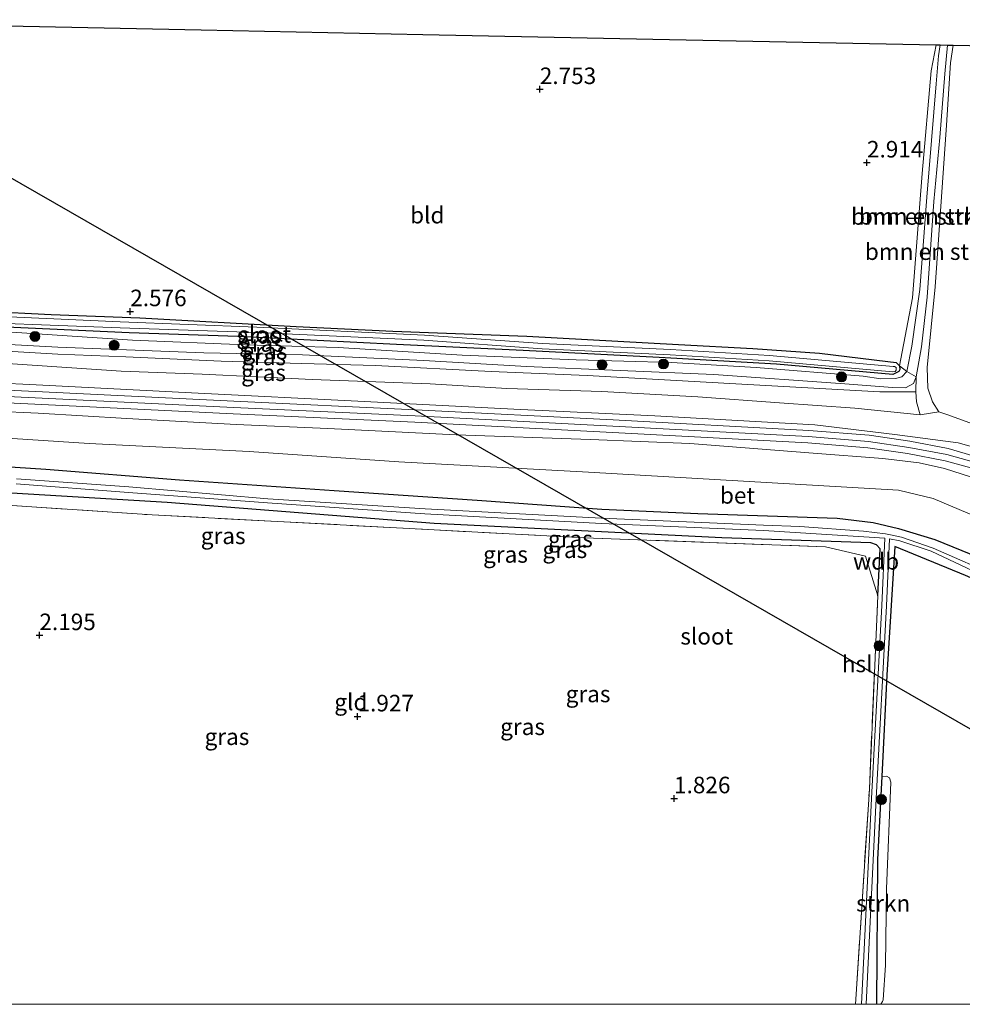
# Model space of a CAD drawing. Units: metres. Extents: x 195067 to 197147, y 518748 to 519328.
# Drawn here: x 196847 to 196990, y 518750 to 518899 of the extents above; entities that cross this region are included whole.
import ezdxf
from ezdxf.enums import TextEntityAlignment as Align

# ---------------------------------------------------------------- set-up
doc = ezdxf.new("R2010")
doc.units = ezdxf.units.M
doc.linetypes.add('IE-TERREINAFSCHEIDING', pattern=[10, 8, -2])
doc.layers.get('0').update_dxf_attribs({"lineweight": 25})
for name, color, linetype, lineweight in [('B-ME-GR-BOMENSTRUIKEN-GV-B6', 93, 'Continuous', 18), ('B-ME-GR-BOOM-S-B1', 93, 'Continuous', 18), ('B-ME-GR-STRUIKEN-GV-B6', 93, 'Continuous', 18), ('B-ME-GW-KRUINLIJN-L-B1', 93, 'Continuous', 18), ('B-ME-GW-TEENLIJN-L-B1', 93, 'Continuous', 18), ('B-ME-IE-GRASLAND-GV-B6', 93, 'Continuous', 18), ('B-ME-IE-GRONDWERKLIJN-GROND_INGERICHT-GV-B6', 253, 'Continuous', 18), ('B-ME-IE-TERREINAFSCHEIDING-RASTERHEKWERK-L-B1', 8, 'IE-TERREINAFSCHEIDING', 18), ('B-ME-OG-WATER-GV-B6', 153, 'Continuous', 18), ('B-ME-VH-VERH_SOORT-BETON-OVERIG-GV-B6', 8, 'IE-TERREINAFSCHEIDING-NATUURLIJK-HOUTWAL', 18)]:
    doc.layers.add(name, color=color, linetype=linetype, lineweight=lineweight)
for name, color, linetype in [('B-ME-GW-HOOGTEPUNT-S-B1', 10, 'Continuous'), ('B-ME-GW-INSTEEKWATERGANG-L-B1', 10, 'Continuous'), ('B-ME-KG-KADASTRAAL-OPNAMEDTMGRENS-L-B1', 10, 'Continuous'), ('B-ME-KL-ELEKTRICITEIT-HOOGSP-L-B1', 10, 'Continuous')]:
    doc.layers.add(name, color=color, linetype=linetype)
doc.styles.add('NLCS-ISO', font='NLCS-ISO.TTF')
doc.linetypes.add('IE-TERREINAFSCHEIDING-NATUURLIJK-HOUTWAL', pattern='A,7,-1.5,[67,NLCS.SHX,S=0.75,R=45,X=0,Y=0],-1.5,7,-1.5,[70,NLCS.SHX,S=0.75,R=0,X=0,Y=0],-1.5', length=20)

# ---------------------------------------------------------------- blocks, each defined once
blk = doc.blocks.new('d21bn_FeatureWriter_4_81_FMEBLOCK1')
at = {"layer": 'B-ME-GW-INSTEEKWATERGANG-L-B1'}
for points in [[(-143.16, 41.96, 2.49), (-122.68, 41.8, 2.53), (-107.68, 41.15, 2.52), (-91.69, 40.19, 2.52), (-72.28, 38.92, 2.47), (-52.1, 37.33, 2.41), (-28.73, 35.7, 2.53), (-7.11, 34.27, 2.41), (11.69, 32.89, 2.41), (26.2, 32.25, 2.44), (47.23, 31.54, 2.39), (52.69, 30.87, 2.29), (56.52, 29.98, 2.21), (62, 28.29, 2.15), (71.25, 24.55, 2.09)], [(138.62, -41.96, 0.85), (136.45, -35.94, 1.04), (133.39, -28.58, 1.12), (130.75, -23.81, 1.19), (127.07, -17.46, 1.23), (122.08, -10.63, 1.27), (117.45, -5.89, 1.34), (112.71, -2.09, 1.46), (105.25, 3.14, 1.59), (97.25, 7.65, 1.72), (74.86, 19.26, 1.86), (66.62, 22.87, 2.03), (55.95, 27.23, 2.19), (54.75, 7.8, 2.03), (53.98, -7.5, 1.81), (53.35, -20.09, 1.63), (53.19, -41.96, 1.11)]]:
    blk.add_polyline3d(points, dxfattribs=at)
blk = doc.blocks.new('hoogtepunt')
for p, q in [((-0.5, 0), (0.5, 0)), ((0, 0.5), (0, -0.5))]:
    blk.add_line(p, q)
blk = doc.blocks.new('boom')
h = blk.add_hatch(color=256)
edge = h.paths.add_edge_path()
edge.add_arc((0, 0), 0.75, 0, 360)
blk.add_circle((0, 0), 0.75)

msp = doc.modelspace()

# ---------------------------------------------------------------- linework, layer by layer
at = {"layer": 'B-ME-GR-BOMENSTRUIKEN-GV-B6'}
for points in [[(196980.177, 518846.491, 2.455), (196981.424, 518853.111, 2.751), (196982.153, 518856.797, 2.843), (196983.584, 518875.59, 2.916), (196984.942, 518891.113, 2.979), (196985.72, 518895.043, 2.976), (196986.301, 518895.031, 3.397), (196986.055, 518893.384, 3.367), (196985.697, 518889.119, 3.32), (196984.283, 518872, 3.147), (196983.263, 518858.052, 3.115), (196982.032, 518849.468, 3.044), (196981.265, 518845.637, 3.11), (196980.177, 518846.491, 2.455)], [(196982.669, 518844.833, 3.166), (196981.265, 518845.637, 3.11), (196982.032, 518849.468, 3.044), (196983.263, 518858.052, 3.115), (196984.283, 518872, 3.147), (196985.697, 518889.119, 3.32), (196986.055, 518893.384, 3.367), (196986.301, 518895.031, 3.397), (196987.417, 518895.008, 3.457), (196987.042, 518890.667, 3.489), (196986.261, 518881.036, 3.363), (196985.381, 518871.351, 3.241), (196984.362, 518856.886, 3.166), (196983.496, 518849.398, 3.166), (196982.669, 518844.833, 3.166)], [(196988.28, 518894.991, 2.899), (196987.868, 518892.316, 2.863), (196987.263, 518882.914, 2.8), (196986.38, 518869.887, 2.785), (196985.555, 518858.452, 2.814), (196984.357, 518846.26, 2.595), (196984.442, 518843.118, 2.6), (196985.171, 518841.074, 2.61), (196986.115, 518839.538, 2.6), (196983.273, 518839.108, 3.12), (196982.759, 518841.056, 3.111), (196982.647, 518842.595, 3.043), (196982.669, 518844.833, 3.166), (196983.496, 518849.398, 3.166), (196984.362, 518856.886, 3.166), (196985.381, 518871.351, 3.241), (196986.261, 518881.036, 3.363), (196987.042, 518890.667, 3.489), (196987.417, 518895.008, 3.457), (196988.28, 518894.991, 2.899)]]:
    msp.add_polyline3d(points, dxfattribs=at)
at = {"layer": 'B-ME-GR-STRUIKEN-GV-B6'}
msp.add_polyline3d([(196976.6952, 518750, 1.1136), (196976.8539, 518771.868, 1.6265), (196977.4878, 518784.4551, 1.807), (196978.2226, 518784.5027, 1.807), (196978.6427, 518784.2461, 1.807), (196978.8849, 518783.5731, 1.807), (196978.2199, 518767.4721, 1.4919), (196978.038, 518755.9344, 1.2555), (196977.7183, 518750.6944, 1.1505), (196977.6249, 518750.44, 1.1505), (196977.3715, 518750, 1.133), (196976.6952, 518750, 1.1136)], dxfattribs=at)
at = {"layer": 'B-ME-GW-INSTEEKWATERGANG-L-B1'}
for points in [[(196832.11, 518855.288, 2.325), (196852.04, 518854.29, 2.356), (196865.397, 518853.783, 2.398), (196889.051, 518852.4713, 2.476), (196903.646, 518851.746, 2.46), (196923.871, 518850.998, 2.487), (196946.799, 518849.752, 2.513), (196958.017, 518849.116, 2.507), (196968.083, 518848.42, 2.523), (196978.422, 518847.181, 2.455), (196979.679, 518847.025, 2.455), (196980.177, 518846.491, 2.455), (196980.232, 518845.973, 2.455), (196980.087, 518845.661, 2.46), (196979.1757, 518845.1861, 2.476), (196961.6015, 518846.7643, 2.497), (196943.8546, 518847.7943, 2.497), (196923.3147, 518848.8091, 2.513), (196904.1799, 518849.7538, 2.523), (196880.1966, 518850.9708, 2.565), (196863.8194, 518851.5118, 2.507), (196845.2673, 518852.3401, 2.487)], [(196976.8891, 518811.7452, 2.1881), (196977.2521, 518818.8556, 2.079), (196976.7037, 518819.4722, 2.079), (196975.8565, 518819.7604, 2.079), (196953.3517, 518820.5209, 2.3244), (196909.884, 518822.6748, 2.2426), (196869.5249, 518825.863, 2.2699), (196816.5803, 518829.0067, 2.3244), (196779.1809, 518829.8942, 2.1475)]]:
    msp.add_polyline3d(points, dxfattribs=at)
at = {"layer": 'B-ME-GW-KRUINLIJN-L-B1'}
for points in [[(196987.417, 518895.008, 3.457), (196987.042, 518890.667, 3.489), (196986.261, 518881.036, 3.363), (196985.381, 518871.351, 3.241), (196984.362, 518856.886, 3.166), (196983.496, 518849.398, 3.166), (196982.669, 518844.833, 3.166), (196982.3, 518843.839, 3.194), (196981.099, 518843.2, 3.264), (196979.113, 518843.253, 3.274), (196971.902, 518843.806, 3.292), (196952.126, 518845.2, 3.358), (196923.83, 518846.421, 3.349), (196908.3, 518847.329, 3.381), (196890.002, 518848.181, 3.358), (196875.066, 518848.485, 3.386), (196853.034, 518849.342, 3.297), (196836.474, 518850.262, 3.25), (196821.74, 518850.924, 3.072), (196804.43, 518852.076, 3.124), (196788.265, 518852.983, 3.152), (196785.951, 518853.134, 3.136)], [(196786.298, 518854.326, 3.075), (196799.141, 518853.559, 3.071), (196824.354, 518852.438, 2.93), (196843.757, 518851.74, 3.202), (196864.307, 518850.377, 3.233), (196881.384, 518849.676, 3.316), (196895.387, 518849.282, 3.452), (196914.107, 518848.147, 3.468), (196931.304, 518847.413, 3.343), (196945.749, 518847.003, 3.348), (196958.499, 518846.262, 3.39), (196974.669, 518844.929, 3.316), (196977.361, 518844.523, 3.292), (196979.564, 518844.591, 3.217), (196980.511, 518844.869, 3.175), (196981.265, 518845.637, 3.11), (196982.032, 518849.468, 3.044), (196983.263, 518858.052, 3.115), (196984.283, 518872, 3.147), (196985.697, 518889.119, 3.32), (196986.055, 518893.384, 3.367), (196986.301, 518895.031, 3.397)], [(196784.154, 518846.967, 3.739), (196801.0497, 518845.9043, 3.838), (196827.3519, 518844.678, 3.8238), (196848.7898, 518843.7059, 3.8945), (196873.1971, 518842.4181, 3.9935), (196899.3319, 518841.1407, 3.9794), (196921.9352, 518839.952, 4.0784), (196943.2308, 518838.9645, 4.1491), (196967.3772, 518837.5689, 4.0501), (196979.4431, 518836.1231, 3.9935), (196989.0332, 518834.8799, 3.9228), (196994.6128, 518833.3207, 3.8804), (197002.7751, 518830.1891, 3.8097), (197018.71, 518821.81, 3.8945), (197035.4346, 518813.064, 3.8663), (197046.1819, 518806.9498, 3.739), (197057.6114, 518799.7409, 3.9228), (197062.7285, 518796.9294, 3.9683), (197063.9919, 518796.3814, 3.938), (197067.135, 518794.617, 3.849)], [(196992.889, 518831.5377, 3.8589), (196987.312, 518833.0983, 3.9154), (196981.5612, 518834.1815, 3.9861), (196975.4734, 518835.0818, 3.9861), (196966.3948, 518835.809, 4.0144), (196936.8605, 518837.4064, 4.0427), (196907.0267, 518838.9312, 3.9579), (196879.5509, 518840.2322, 3.8872), (196853.8006, 518841.4796, 3.8872), (196831.7614, 518842.5486, 3.7882), (196815.0231, 518843.3077, 3.8589), (196799.8214, 518844.0533, 3.8165), (196783.5143, 518844.77, 3.8304)], [(196782.8995, 518842.6594, 3.7706), (196794.1171, 518842.2555, 3.7988), (196806.1501, 518841.695, 3.7423), (196820.2274, 518840.7644, 3.7988), (196836.6012, 518839.9371, 3.7423), (196850.0654, 518839.3647, 3.7847), (196863.4418, 518838.5683, 3.8413), (196879.9687, 518837.6568, 3.8837), (196893.8376, 518837.0626, 3.8978), (196913.2223, 518836.0776, 3.912), (196933.4766, 518835.3991, 3.9544), (196948.4872, 518834.7581, 4.0251), (196967.1365, 518833.3168, 3.9261), (196977.6693, 518832.5219, 3.912), (196983.1445, 518831.8295, 3.8837), (196986.9899, 518830.9825, 3.8413), (196992.1422, 518829.3182, 3.7847)], [(196982.647, 518842.595, 3.043), (196982.759, 518841.056, 3.111), (196983.273, 518839.108, 3.12)]]:
    msp.add_polyline3d(points, dxfattribs=at)
at = {"layer": 'B-ME-GW-TEENLIJN-L-B1'}
for points in [[(196985.72, 518895.043, 2.976), (196984.942, 518891.113, 2.979), (196983.584, 518875.59, 2.916), (196982.153, 518856.797, 2.843), (196981.424, 518853.111, 2.751), (196980.177, 518846.491, 2.455)], [(196996.736, 518835.737, 2.565), (196987.482, 518839.111, 2.61), (196986.115, 518839.538, 2.6), (196985.171, 518841.074, 2.61), (196984.442, 518843.118, 2.6), (196984.357, 518846.26, 2.595), (196985.555, 518858.452, 2.814), (196986.38, 518869.887, 2.785), (196987.263, 518882.914, 2.8), (196987.868, 518892.316, 2.863), (196988.28, 518894.991, 2.899)], [(196785.57, 518851.827, 2.541), (196803.559, 518851.076, 2.537), (196820.999, 518850.12, 2.547), (196837.506, 518849.172, 2.542), (196853.016, 518848.251, 2.717), (196863.294, 518847.862, 2.678), (196877.712, 518847.237, 2.843), (196889.901, 518846.872, 2.882), (196900.993, 518846.544, 2.887), (196918.504, 518845.654, 2.863), (196932.968, 518845.068, 2.824), (196956.333, 518843.761, 2.795), (196977.178, 518842.607, 2.945), (196982.647, 518842.595, 3.043)], [(196983.273, 518839.108, 3.12), (196973.428, 518840.099, 3.091), (196962.067, 518840.937, 2.936), (196949.718, 518841.834, 2.906), (196935.189, 518842.612, 2.94), (196920.855, 518843.109, 2.994), (196909.254, 518843.773, 3.023), (196891.441, 518844.455, 3.018), (196874.856, 518845.252, 2.994), (196862.59, 518845.71, 2.892), (196845.443, 518846.841, 2.843), (196828.391, 518847.582, 2.804), (196812.332, 518848.158, 2.809), (196790.576, 518849.28, 2.702), (196784.932, 518849.637, 2.7)], [(196781.719, 518838.607, 2.726), (196797.257, 518838.273, 2.761), (196820.348, 518836.855, 2.945), (196839.203, 518835.977, 2.951), (196857.758, 518834.773, 2.979), (196881.934, 518833.557, 2.997), (196904.551, 518831.988, 2.979), (196933.18, 518830.417, 2.974), (196980.018, 518827.721, 2.5285), (196985.259, 518826.463, 2.588), (196996.105, 518821.85, 2.484), (197016.026, 518812.251, 2.2785), (197030.61, 518805.149, 2.582), (197044.77, 518799.072, 2.928), (197051.031, 518796.577, 3.296), (197054.5496, 518795.3203, 3.538), (197058.758, 518793.44, 3.8109), (197059.2115, 518793.3602, 3.8417), (197059.5902, 518793.3466, 3.8554)]]:
    msp.add_polyline3d(points, dxfattribs=at)
at = {"layer": 'B-ME-IE-GRASLAND-GV-B6'}
for points in [[(196832.11, 518855.288, 2.325), (196852.04, 518854.29, 2.356), (196865.397, 518853.783, 2.398), (196889.051, 518852.4713, 2.476), (196903.646, 518851.746, 2.46), (196923.871, 518850.998, 2.487), (196946.799, 518849.752, 2.513), (196958.017, 518849.116, 2.507), (196968.083, 518848.42, 2.523), (196978.422, 518847.181, 2.455), (196979.679, 518847.025, 2.455), (196980.177, 518846.491, 2.455)], [(196833.3192, 518853.377, 2.009), (196862.4425, 518852.2407, 2.117), (196883.0016, 518851.5669, 2.149), (196908.2983, 518850.3681, 2.133), (196926.1938, 518849.103, 2.063), (196945.5441, 518848.1632, 2.031), (196960.4719, 518847.26, 2.198), (196979.1463, 518845.5907, 2.198), (196979.5208, 518845.6675, 2.198), (196979.6934, 518845.8716, 2.198), (196979.6716, 518846.2395, 2.198), (196979.4405, 518846.4064, 2.198), (196979.2179, 518846.3924, 2.198), (196960.532, 518848.0627, 2.198), (196945.588, 518848.9669, 2.031), (196926.2327, 518849.907, 2.063), (196908.4065, 518851.15, 2.133), (196883.0791, 518852.3822, 2.149), (196862.4396, 518853.1453, 2.117), (196833.3844, 518854.4557, 2.009)], [(196845.2673, 518852.3401, 2.487), (196863.8194, 518851.5118, 2.507), (196880.1966, 518850.9708, 2.565), (196904.1799, 518849.7538, 2.523), (196923.3147, 518848.8091, 2.513), (196943.8546, 518847.7943, 2.497), (196961.6015, 518846.7643, 2.497), (196979.1757, 518845.1861, 2.476), (196980.087, 518845.661, 2.46), (196980.232, 518845.973, 2.455), (196980.177, 518846.491, 2.455)], [(196980.177, 518846.491, 2.455), (196980.232, 518845.973, 2.455), (196980.087, 518845.661, 2.46), (196979.1757, 518845.1861, 2.476), (196961.6015, 518846.7643, 2.497), (196943.8546, 518847.7943, 2.497), (196923.3147, 518848.8091, 2.513), (196904.1799, 518849.7538, 2.523), (196880.1966, 518850.9708, 2.565), (196863.8194, 518851.5118, 2.507), (196845.2673, 518852.3401, 2.487)], [(196843.757, 518851.74, 3.202), (196864.307, 518850.377, 3.233), (196881.384, 518849.676, 3.316), (196895.387, 518849.282, 3.452), (196914.107, 518848.147, 3.468), (196931.304, 518847.413, 3.343), (196945.749, 518847.003, 3.348), (196958.499, 518846.262, 3.39), (196974.669, 518844.929, 3.316), (196977.361, 518844.523, 3.292), (196979.564, 518844.591, 3.217), (196980.511, 518844.869, 3.175), (196981.265, 518845.637, 3.11), (196982.669, 518844.833, 3.166), (196982.3, 518843.839, 3.194), (196981.099, 518843.2, 3.264), (196979.113, 518843.253, 3.274), (196971.902, 518843.806, 3.292), (196952.126, 518845.2, 3.358), (196923.83, 518846.421, 3.349), (196908.3, 518847.329, 3.381), (196890.002, 518848.181, 3.358), (196875.066, 518848.485, 3.386), (196853.034, 518849.342, 3.297), (196836.474, 518850.262, 3.25)], [(196980.177, 518846.491, 2.455), (196981.265, 518845.637, 3.11), (196980.511, 518844.869, 3.175), (196979.564, 518844.591, 3.217), (196977.361, 518844.523, 3.292), (196974.669, 518844.929, 3.316), (196958.499, 518846.262, 3.39), (196945.749, 518847.003, 3.348), (196931.304, 518847.413, 3.343), (196914.107, 518848.147, 3.468), (196895.387, 518849.282, 3.452), (196881.384, 518849.676, 3.316), (196864.307, 518850.377, 3.233), (196843.757, 518851.74, 3.202)], [(196836.474, 518850.262, 3.25), (196853.034, 518849.342, 3.297), (196875.066, 518848.485, 3.386), (196890.002, 518848.181, 3.358), (196908.3, 518847.329, 3.381), (196923.83, 518846.421, 3.349), (196952.126, 518845.2, 3.358), (196971.902, 518843.806, 3.292), (196979.113, 518843.253, 3.274), (196981.099, 518843.2, 3.264), (196982.3, 518843.839, 3.194), (196982.669, 518844.833, 3.166), (196982.647, 518842.595, 3.043), (196977.178, 518842.607, 2.945), (196956.333, 518843.761, 2.795), (196932.968, 518845.068, 2.824), (196918.504, 518845.654, 2.863), (196900.993, 518846.544, 2.887), (196889.901, 518846.872, 2.882), (196877.712, 518847.237, 2.843), (196863.294, 518847.862, 2.678), (196853.016, 518848.251, 2.717), (196837.506, 518849.172, 2.542)], [(196837.506, 518849.172, 2.542), (196853.016, 518848.251, 2.717), (196863.294, 518847.862, 2.678), (196877.712, 518847.237, 2.843), (196889.901, 518846.872, 2.882), (196900.993, 518846.544, 2.887), (196918.504, 518845.654, 2.863), (196932.968, 518845.068, 2.824), (196956.333, 518843.761, 2.795), (196977.178, 518842.607, 2.945), (196982.647, 518842.595, 3.043)], [(196993.168, 518832.3546, 3.8297), (196987.5269, 518834.0179, 3.8862), (196981.7176, 518835.1121, 3.9569), (196975.5802, 518836.0197, 3.9569), (196966.458, 518836.7504, 3.9852), (196936.9101, 518838.3486, 4.0135), (196907.0731, 518839.8735, 3.9286), (196879.596, 518841.1746, 3.8579), (196853.8463, 518842.4219, 3.8579), (196831.8056, 518843.491, 3.759), (196815.0676, 518844.2501, 3.8297), (196799.8652, 518844.9958, 3.7872), (196783.7966, 518845.739, 3.8018), (196784.154, 518846.967, 3.739)], [(196784.154, 518846.967, 3.739), (196801.0497, 518845.9043, 3.838), (196827.3519, 518844.678, 3.8238), (196848.7898, 518843.7059, 3.8945), (196873.1971, 518842.4181, 3.9935), (196899.3319, 518841.1407, 3.9794), (196921.9352, 518839.952, 4.0784), (196943.2308, 518838.9645, 4.1491), (196967.3772, 518837.5689, 4.0501), (196979.4431, 518836.1231, 3.9935), (196989.0332, 518834.8799, 3.9228), (196994.6128, 518833.3207, 3.8804)], [(196982.647, 518842.595, 3.043), (196982.759, 518841.056, 3.111), (196983.273, 518839.108, 3.12), (196973.428, 518840.099, 3.091), (196962.067, 518840.937, 2.936), (196949.718, 518841.834, 2.906), (196935.189, 518842.612, 2.94), (196920.855, 518843.109, 2.994), (196909.254, 518843.773, 3.023), (196891.441, 518844.455, 3.018), (196874.856, 518845.252, 2.994), (196862.59, 518845.71, 2.892), (196845.443, 518846.841, 2.843)], [(196845.443, 518846.841, 2.843), (196862.59, 518845.71, 2.892), (196874.856, 518845.252, 2.994), (196891.441, 518844.455, 3.018), (196909.254, 518843.773, 3.023), (196920.855, 518843.109, 2.994), (196935.189, 518842.612, 2.94), (196949.718, 518841.834, 2.906), (196962.067, 518840.937, 2.936), (196973.428, 518840.099, 3.091), (196983.273, 518839.108, 3.12)], [(196994.6128, 518833.3207, 3.8804), (196989.0332, 518834.8799, 3.9228), (196979.4431, 518836.1231, 3.9935), (196967.3772, 518837.5689, 4.0501), (196943.2308, 518838.9645, 4.1491), (196921.9352, 518839.952, 4.0784), (196899.3319, 518841.1407, 3.9794), (196873.1971, 518842.4181, 3.9935), (196848.7898, 518843.7059, 3.8945), (196827.3519, 518844.678, 3.8238)], [(196781.719, 518838.607, 2.726), (196782.8995, 518842.6594, 3.7706), (196794.1171, 518842.2555, 3.7988), (196806.1501, 518841.695, 3.7423), (196820.2274, 518840.7644, 3.7988), (196836.6012, 518839.9371, 3.7423), (196850.0654, 518839.3647, 3.7847), (196863.4418, 518838.5683, 3.8413), (196879.9687, 518837.6568, 3.8837), (196893.8376, 518837.0626, 3.8978), (196913.2223, 518836.0776, 3.912), (196933.4766, 518835.3991, 3.9544), (196948.4872, 518834.7581, 4.0251), (196967.1365, 518833.3168, 3.9261), (196977.6693, 518832.5219, 3.912), (196983.1445, 518831.8295, 3.8837), (196986.9899, 518830.9825, 3.8413), (196992.1422, 518829.3182, 3.7847)], [(196831.7165, 518841.5905, 3.759), (196853.7542, 518840.5215, 3.8579), (196879.505, 518839.2741, 3.8579), (196906.9795, 518837.9732, 3.9286), (196936.8101, 518836.4486, 4.0135), (196966.3306, 518834.8519, 3.9852), (196975.3648, 518834.1282, 3.9569), (196981.4022, 518833.2354, 3.9569), (196987.0936, 518832.1634, 3.8862), (196992.6016, 518830.6221, 3.8297)], [(196992.1422, 518829.3182, 3.7847), (196986.9899, 518830.9825, 3.8413), (196983.1445, 518831.8295, 3.8837), (196977.6693, 518832.5219, 3.912), (196967.1365, 518833.3168, 3.9261), (196948.4872, 518834.7581, 4.0251), (196933.4766, 518835.3991, 3.9544), (196913.2223, 518836.0776, 3.912), (196893.8376, 518837.0626, 3.8978), (196879.9687, 518837.6568, 3.8837), (196863.4418, 518838.5683, 3.8413), (196850.0654, 518839.3647, 3.7847), (196836.6012, 518839.9371, 3.7423)], [(196983.273, 518839.108, 3.12), (196986.115, 518839.538, 2.6), (196987.482, 518839.111, 2.61), (196996.736, 518835.737, 2.565)], [(196996.105, 518821.85, 2.484), (196985.259, 518826.463, 2.588), (196980.018, 518827.721, 2.5285), (196933.18, 518830.417, 2.974), (196904.551, 518831.988, 2.979), (196881.934, 518833.557, 2.997), (196857.758, 518834.773, 2.979), (196839.203, 518835.977, 2.951), (196820.348, 518836.855, 2.945), (196797.257, 518838.273, 2.761), (196781.719, 518838.607, 2.726)], [(196839.203, 518835.977, 2.951), (196857.758, 518834.773, 2.979), (196881.934, 518833.557, 2.997), (196904.551, 518831.988, 2.979), (196933.18, 518830.417, 2.974), (196980.018, 518827.721, 2.5285), (196985.259, 518826.463, 2.588), (196996.105, 518821.85, 2.484)], [(196994.761, 518816.5045, 2.0919), (196985.5116, 518820.2462, 2.1525), (196980.0335, 518821.9402, 2.2131), (196976.2031, 518822.8233, 2.2888), (196970.7347, 518823.5003, 2.3949), (196949.707, 518824.2057, 2.4403), (196935.2004, 518824.8482, 2.41), (196916.3952, 518826.2241, 2.41), (196894.7797, 518827.6535, 2.5312), (196871.4083, 518829.2892, 2.41), (196851.2265, 518830.8754, 2.4706), (196831.8197, 518832.1446, 2.5161)], [(196831.8197, 518832.1446, 2.5161), (196851.2265, 518830.8754, 2.4706), (196871.4083, 518829.2892, 2.41), (196894.7797, 518827.6535, 2.5312), (196916.3952, 518826.2241, 2.41), (196935.2004, 518824.8482, 2.41), (196949.707, 518824.2057, 2.4403), (196970.7347, 518823.5003, 2.3949), (196976.2031, 518822.8233, 2.2888), (196980.0335, 518821.9402, 2.2131), (196985.5116, 518820.2462, 2.1525), (196994.761, 518816.5045, 2.0919)], [(196778.758, 518828.4424, 2.2739), (196779.1809, 518829.8942, 2.1475), (196816.5803, 518829.0067, 2.3244), (196869.5249, 518825.863, 2.2699), (196909.884, 518822.6748, 2.2426), (196953.3517, 518820.5209, 2.3244), (196975.8565, 518819.7604, 2.079), (196976.7037, 518819.4722, 2.079), (196977.2521, 518818.8556, 2.079), (196976.8891, 518811.7452, 2.1881), (196975.0586, 518817.7473, 2.1881), (196968.9819, 518819.1449, 2.2456), (196932.5949, 518820.52, 2.38), (196867.2544, 518823.9895, 2.3588), (196836.2037, 518826.046, 2.4012), (196809.2987, 518827.2203, 2.3376), (196778.758, 518828.4424, 2.2739)], [(196974.4435, 518750, 0.7196), (196973.5363, 518750, 1.2643), (196973.6107, 518751.5283, 1.3053), (196975.6174, 518782.5148, 1.8043), (196976.8891, 518811.7452, 2.1881), (196977.2521, 518818.8556, 2.079), (196976.7037, 518819.4722, 2.079), (196975.8565, 518819.7604, 2.079), (196953.3517, 518820.5209, 2.3244), (196909.884, 518822.6748, 2.2426), (196869.5249, 518825.863, 2.2699), (196816.5803, 518829.0067, 2.3244)], [(196846.7325, 518828.6552, 1.3491), (196863.7148, 518827.3824, 1.3491), (196884.6915, 518825.8136, 1.3491), (196908.4896, 518824.133, 1.3491), (196935.1388, 518822.6679, 1.3491), (196959.6045, 518821.6045, 1.3491), (196977.9769, 518820.4841, 1.3503), (196977.4943, 518810.2599, 1.2651), (196975.9351, 518781.1334, 1.0099), (196974.4435, 518750, 0.7196)], [(196995.3699, 518814.498, 1.0953), (196985.2389, 518818.926, 1.2795), (196980.4602, 518820.6039, 1.3491), (196978.827, 518820.9877, 1.3491), (196978.0424, 518821.117, 1.3491), (196974.7553, 518821.5378, 1.3491), (196965.1, 518822.2028, 1.3491), (196959.6476, 518822.4298, 1.3491), (196935.1794, 518823.4932, 1.3491), (196908.5228, 518824.8789, 1.3491), (196884.7474, 518826.3839, 1.3491), (196863.7765, 518828.2065, 1.3491), (196846.7593, 518829.4327, 1.3491)], [(196975.142, 518750, 0.7199), (196976.6319, 518781.0981, 1.0099), (196978.1911, 518810.2248, 1.2651), (196978.6688, 518820.3469, 1.3495), (196980.239, 518820.0358, 1.3491), (196984.9808, 518818.4773, 1.2795), (197002.7925, 518810.0815, 0.9542)], [(196990.1251, 518814.8238, 2.0265), (196979.4563, 518819.1916, 2.193), (196978.2587, 518799.7607, 2.0265), (196977.4878, 518784.4551, 1.807), (196976.8539, 518771.868, 1.6265), (196976.6952, 518750, 1.1136), (196975.142, 518750, 0.7199)]]:
    msp.add_polyline3d(points, dxfattribs=at)
at = {"layer": 'B-ME-IE-GRONDWERKLIJN-GROND_INGERICHT-GV-B6'}
for points in [[(196842.837, 518897.949, 2.5), (196874.703, 518897.301, 2.584), (196908.166, 518896.62, 2.682), (196942.909, 518895.913, 2.795), (196975.659, 518895.247, 2.922), (196985.72, 518895.043, 2.976), (196984.942, 518891.113, 2.979), (196983.584, 518875.59, 2.916), (196982.153, 518856.797, 2.843), (196981.424, 518853.111, 2.751), (196980.177, 518846.491, 2.455), (196979.679, 518847.025, 2.455), (196978.422, 518847.181, 2.455), (196968.083, 518848.42, 2.523), (196958.017, 518849.116, 2.507), (196946.799, 518849.752, 2.513), (196923.871, 518850.998, 2.487), (196903.646, 518851.746, 2.46), (196889.051, 518852.4713, 2.476), (196865.397, 518853.783, 2.398), (196852.04, 518854.29, 2.356), (196832.11, 518855.288, 2.325)], [(196996.736, 518835.737, 2.565), (196987.482, 518839.111, 2.61), (196986.115, 518839.538, 2.6), (196985.171, 518841.074, 2.61), (196984.442, 518843.118, 2.6), (196984.357, 518846.26, 2.595), (196985.555, 518858.452, 2.814), (196986.38, 518869.887, 2.785), (196987.263, 518882.914, 2.8), (196987.868, 518892.316, 2.863), (196988.28, 518894.991, 2.899)], [(196988.28, 518894.991, 2.899), (196998.093, 518894.791, 3.02)], [(196973.5363, 518750, 1.2643), (196755.9107, 518750, 1.8731), (196764.9159, 518780.9178, 2.0311), (196778.758, 518828.4424, 2.2739), (196809.2987, 518827.2203, 2.3376), (196836.2037, 518826.046, 2.4012), (196867.2544, 518823.9895, 2.3588), (196932.5949, 518820.52, 2.38), (196968.9819, 518819.1449, 2.2456), (196975.0586, 518817.7473, 2.1881), (196976.8891, 518811.7452, 2.1881), (196975.6174, 518782.5148, 1.8043), (196973.6107, 518751.5283, 1.3053), (196973.5363, 518750, 1.2643)], [(197062.1264, 518750, 0.8544), (196977.3715, 518750, 1.133), (196977.6249, 518750.44, 1.1505), (196977.7183, 518750.6944, 1.1505), (196978.038, 518755.9344, 1.2555), (196978.2199, 518767.4721, 1.4919), (196978.8849, 518783.5731, 1.807), (196978.6427, 518784.2461, 1.807), (196978.2226, 518784.5027, 1.807), (196977.4878, 518784.4551, 1.807), (196978.2587, 518799.7607, 2.0265), (196979.4563, 518819.1916, 2.193), (196990.1251, 518814.8238, 2.0265), (196998.3672, 518811.2201, 1.8629), (197020.7623, 518799.6071, 1.7174), (197028.7556, 518795.0928, 1.5902), (197036.2192, 518789.8626, 1.4629), (197040.9578, 518786.067, 1.3356), (197045.5918, 518781.331, 1.272), (197050.5796, 518774.4963, 1.2296), (197054.2585, 518768.1422, 1.1872), (197056.8954, 518763.3762, 1.1235), (197059.9625, 518756.0154, 1.0387), (197062.1264, 518750, 0.8544)]]:
    msp.add_polyline3d(points, dxfattribs=at)
at = {"layer": 'B-ME-IE-TERREINAFSCHEIDING-RASTERHEKWERK-L-B1'}
for points in [[(196778.758, 518828.4424, 2.2739), (196809.2987, 518827.2203, 2.3376), (196836.2037, 518826.046, 2.4012), (196867.2544, 518823.9895, 2.3588), (196932.5949, 518820.52, 2.38), (196968.9819, 518819.1449, 2.2456), (196975.0586, 518817.7473, 2.1881), (196976.8891, 518811.7452, 2.1881)], [(196973.5363, 518750, 1.2643), (196973.6107, 518751.5283, 1.3053), (196975.6174, 518782.5148, 1.8043), (196976.8891, 518811.7452, 2.1881)]]:
    msp.add_polyline3d(points, dxfattribs=at)
at = {"layer": 'B-ME-KG-KADASTRAAL-OPNAMEDTMGRENS-L-B1'}
msp.add_polyline3d([(196799.262, 518898.835, 2.427), (196814.173, 518898.532, 2.517), (196842.837, 518897.949, 2.5), (196874.703, 518897.301, 2.584), (196908.166, 518896.62, 2.682), (196942.909, 518895.913, 2.795), (196975.659, 518895.247, 2.922), (196985.72, 518895.043, 2.976), (196986.301, 518895.031, 3.397), (196987.417, 518895.008, 3.457), (196988.28, 518894.991, 2.899), (196998.093, 518894.791, 3.02)], dxfattribs=at)
at = {"layer": 'B-ME-KL-ELEKTRICITEIT-HOOGSP-L-B1'}
msp.add_polyline3d([(197063.3174, 518750, 32.4329), (197053.509, 518755.6332, 32.6136), (196804.5041, 518898.7285, 33.7405)], dxfattribs=at)
at = {"layer": 'B-ME-OG-WATER-GV-B6'}
for points in [[(196833.3844, 518854.4557, 2.009), (196862.4396, 518853.1453, 2.117), (196883.0791, 518852.3822, 2.149), (196908.4065, 518851.15, 2.133), (196926.2327, 518849.907, 2.063), (196945.588, 518848.9669, 2.031), (196960.532, 518848.0627, 2.198), (196979.2179, 518846.3924, 2.198), (196979.4405, 518846.4064, 2.198), (196979.6716, 518846.2395, 2.198), (196979.6934, 518845.8716, 2.198), (196979.5208, 518845.6675, 2.198), (196979.1463, 518845.5907, 2.198), (196960.4719, 518847.26, 2.198), (196945.5441, 518848.1632, 2.031), (196926.1938, 518849.103, 2.063), (196908.2983, 518850.3681, 2.133), (196883.0016, 518851.5669, 2.149), (196862.4425, 518852.2407, 2.117), (196833.3192, 518853.377, 2.009)], [(196975.142, 518750, 0.7199), (196974.4435, 518750, 0.7196), (196975.9351, 518781.1334, 1.0099), (196977.4943, 518810.2599, 1.2651), (196977.9769, 518820.4841, 1.3503), (196959.6045, 518821.6045, 1.3491), (196935.1388, 518822.6679, 1.3491), (196908.4896, 518824.133, 1.3491), (196884.6915, 518825.8136, 1.3491), (196863.7148, 518827.3824, 1.3491), (196846.7325, 518828.6552, 1.3491)], [(196846.7593, 518829.4327, 1.3491), (196863.7765, 518828.2065, 1.3491), (196884.7474, 518826.3839, 1.3491), (196908.5228, 518824.8789, 1.3491), (196935.1794, 518823.4932, 1.3491), (196959.6476, 518822.4298, 1.3491), (196965.1, 518822.2028, 1.3491), (196974.7553, 518821.5378, 1.3491), (196978.0424, 518821.117, 1.3491), (196978.827, 518820.9877, 1.3491), (196980.4602, 518820.6039, 1.3491), (196985.2389, 518818.926, 1.2795), (196995.3699, 518814.498, 1.0953)], [(197002.7925, 518810.0815, 0.9542), (196984.9808, 518818.4773, 1.2795), (196980.239, 518820.0358, 1.3491), (196978.6688, 518820.3469, 1.3495), (196978.1911, 518810.2248, 1.2651), (196976.6319, 518781.0981, 1.0099), (196975.142, 518750, 0.7199)]]:
    msp.add_polyline3d(points, dxfattribs=at)
at = {"layer": 'B-ME-VH-VERH_SOORT-BETON-OVERIG-GV-B6'}
for points in [[(196831.8056, 518843.491, 3.759), (196853.8463, 518842.4219, 3.8579), (196879.596, 518841.1746, 3.8579), (196907.0731, 518839.8735, 3.9286), (196936.9101, 518838.3486, 4.0135), (196966.458, 518836.7504, 3.9852), (196975.5802, 518836.0197, 3.9569), (196981.7176, 518835.1121, 3.9569), (196987.5269, 518834.0179, 3.8862), (196993.168, 518832.3546, 3.8297)], [(196992.6016, 518830.6221, 3.8297), (196987.0936, 518832.1634, 3.8862), (196981.4022, 518833.2354, 3.9569), (196975.3648, 518834.1282, 3.9569), (196966.3306, 518834.8519, 3.9852), (196936.8101, 518836.4486, 4.0135), (196906.9795, 518837.9732, 3.9286), (196879.505, 518839.2741, 3.8579), (196853.7542, 518840.5215, 3.8579), (196831.7165, 518841.5905, 3.759)]]:
    msp.add_polyline3d(points, dxfattribs=at)

# ---------------------------------------------------------------- block references
at = {"layer": 'B-ME-GR-BOOM-S-B1', "rotation": 90}
for p in [(196849.573, 518850.949, 3.219), (196861.528, 518849.619, 3.184), (196935.241, 518846.692, 3.233), (196944.515, 518846.79, 3.304), (196971.416, 518844.841, 3.212), (196977.0851, 518804.1925, 1.764), (196977.448, 518780.9569, 1.764)]:
    msp.add_blockref('boom', p, dxfattribs=at)
at = {"layer": 'B-ME-GW-HOOGTEPUNT-S-B1', "rotation": 90}
for p in [(196925.838, 518888.323, 2.7529), (196925.838, 518888.323, 2.7529), (196975.259, 518877.223, 2.914), (196975.259, 518877.223, 2.914), (196863.966, 518854.744, 2.5762), (196863.966, 518854.744, 2.5762), (196850.243, 518805.781, 2.1952), (196850.243, 518805.781, 2.1952), (196898.299, 518793.501, 1.9268), (196898.299, 518793.501, 1.9268), (196946.114, 518781.118, 1.826), (196946.114, 518781.118, 1.826)]:
    msp.add_blockref('hoogtepunt', p, dxfattribs=at)
at = {"layer": 'B-ME-GW-INSTEEKWATERGANG-L-B1'}
msp.add_blockref('d21bn_FeatureWriter_4_81_FMEBLOCK1', (196923.5087, 518791.9567), dxfattribs=at)

# ---------------------------------------------------------------- texts
at = {"layer": 'B-ME-GR-BOMENSTRUIKEN-GV-B6', "ltscale": 0.2, "style": 'NLCS-ISO'}
for p in [(196983.3624, 518869.0948), (196984.5462, 518869.1135), (196985.4509, 518863.774)]:
    msp.add_text('bmn en strkn', height=2.5, dxfattribs=at).set_placement(p, align=Align.MIDDLE_CENTER)
at = {"layer": 'B-ME-GR-STRUIKEN-GV-B6', "ltscale": 0.2, "style": 'NLCS-ISO'}
msp.add_text('strkn', height=2.5, dxfattribs=at).set_placement((196977.7046, 518765.2655), align=Align.MIDDLE_CENTER)
at = {"layer": 'B-ME-GW-HOOGTEPUNT-S-B1', "ltscale": 0.2, "style": 'NLCS-ISO'}
for s, p in [('2.753', (196925.838, 518888.323, 2.7529)), ('2.753', (196925.838, 518888.323, 2.7529)), ('2.914', (196975.259, 518877.223, 2.914)), ('2.914', (196975.259, 518877.223, 2.914)), ('2.576', (196863.966, 518854.744, 2.5762)), ('2.576', (196863.966, 518854.744, 2.5762)), ('2.195', (196850.243, 518805.781, 2.1952)), ('2.195', (196850.243, 518805.781, 2.1952)), ('1.927', (196898.299, 518793.501, 1.9268)), ('1.927', (196898.299, 518793.501, 1.9268)), ('1.826', (196946.114, 518781.118, 1.826)), ('1.826', (196946.114, 518781.118, 1.826))]:
    msp.add_text(s, height=2.5, dxfattribs=at).set_placement(p, align=Align.BOTTOM_LEFT)
at = {"layer": 'B-ME-GW-KRUINLIJN-L-B1', "ltscale": 0.2, "style": 'NLCS-ISO'}
msp.add_text('wdb', height=2.5, dxfattribs=at).set_placement((196976.6314, 518816.9614), align=Align.MIDDLE_CENTER)
at = {"layer": 'B-ME-IE-GRASLAND-GV-B6', "ltscale": 0.2, "style": 'NLCS-ISO'}
for p in [(196883.401, 518851.118), (196883.7815, 518849.892), (196884.31, 518848.763), (196884.1195, 518847.8645), (196884.1025, 518845.4675), (196878.005, 518820.8197), (196930.4625, 518820.3578), (196920.6546, 518818.003), (196929.6158, 518818.7099), (196933.1315, 518796.911), (196923.2349, 518791.9567), (196878.5789, 518790.4475)]:
    msp.add_text('gras', height=2.5, dxfattribs=at).set_placement(p, align=Align.MIDDLE_CENTER)
at = {"layer": 'B-ME-IE-GRONDWERKLIJN-GROND_INGERICHT-GV-B6', "ltscale": 0.2, "style": 'NLCS-ISO'}
for s, p in [('bld', (196908.8425, 518869.2908)), ('gld', (196897.2976, 518795.7012))]:
    msp.add_text(s, height=2.5, dxfattribs=at).set_placement(p, align=Align.MIDDLE_CENTER)
at = {"layer": 'B-ME-KL-ELEKTRICITEIT-HOOGSP-L-B1', "ltscale": 0.2, "style": 'NLCS-ISO'}
msp.add_text('hsl', height=2.5, dxfattribs=at).set_placement((196973.7768, 518801.4539), align=Align.MIDDLE_CENTER)
at = {"layer": 'B-ME-OG-WATER-GV-B6', "ltscale": 0.2, "style": 'NLCS-ISO'}
for p in [(196884.2784, 518851.2605), (196951.0545, 518805.6306)]:
    msp.add_text('sloot', height=2.5, dxfattribs=at).set_placement(p, align=Align.MIDDLE_CENTER)
at = {"layer": 'B-ME-VH-VERH_SOORT-BETON-OVERIG-GV-B6', "ltscale": 0.2, "style": 'NLCS-ISO'}
msp.add_text('bet', height=2.5, dxfattribs=at).set_placement((196955.6943, 518826.9284), align=Align.MIDDLE_CENTER)

doc.saveas('drawing.dxf')
